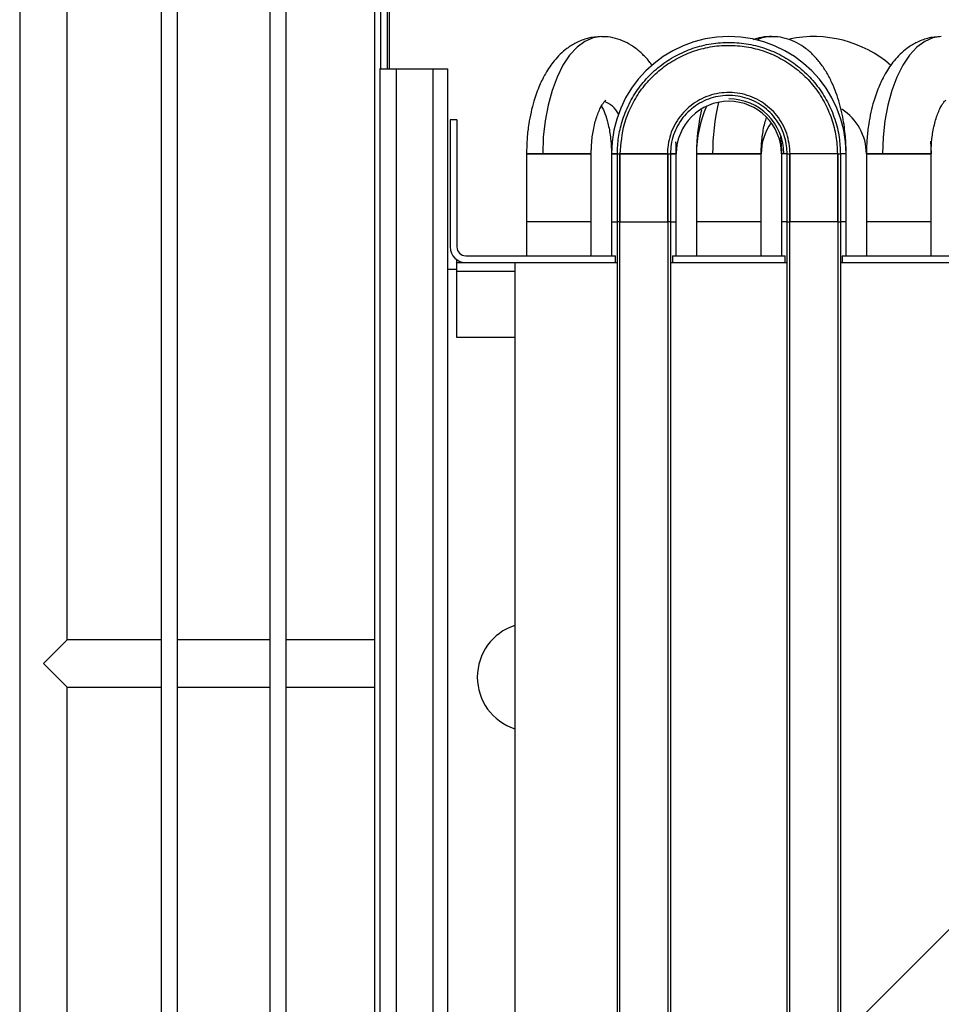
# Model space of a CAD drawing. Units: millimetres. Extents: x 24196 to 49059, y 7220 to 17621.
# Drawn here: x 45117 to 45253, y 11706 to 11851 of the extents above; entities that cross this region are included whole.
import ezdxf

# ---------------------------------------------------------------- set-up
doc = ezdxf.new("R2010")
doc.units = ezdxf.units.MM
pattern_1 = [(45, (42615.44, 8539.89), (-134.704, 134.704), []), (45, (42705.25, 8539.89), (-134.704, 134.704), [])]
pattern_2 = [(135, (42615.44, 8539.89), (-134.704, -134.704), []), (135, (42615.44, 8629.7), (-134.704, -134.704), [])]

msp = doc.modelspace()

# ---------------------------------------------------------------- hatches: boundary and pattern name
at = {"linetype": 'Continuous'}
h = msp.add_hatch(dxfattribs=at)
h.set_pattern_fill('ANSI32', scale=20, angle=90, style=0)
h.set_pattern_definition(pattern_2)
edge = h.paths.add_edge_path(flags=0)
edge.add_spline(control_points=[(45205.11, 11831.32), (45205.11, 11830.91), (45205.11, 11830.5), (45205.11, 11830.08), (45205.11, 11724.58), (45205.11, 11619.08), (45205.11, 11513.58)], knot_values=[1143.817239, 1143.817239, 1143.817239, 1143.817239, 1143.81848, 1143.81848, 1143.81848, 1144.134979, 1144.134979, 1144.134979, 1144.134979], weights=[1, 1, 1, 1, 1, 1, 1], degree=3, periodic=0)
edge.add_spline(control_points=[(45205.11, 11513.58), (45205.11, 11511.8), (45205.07, 11510), (45205.41, 11508.26), (45205.52, 11507.66), (45205.69, 11507.07), (45205.97, 11506.53), (45206.13, 11506.23), (45206.33, 11505.93), (45206.58, 11505.69), (45206.75, 11505.52), (45206.95, 11505.38), (45207.16, 11505.27), (45207.4, 11505.15), (45207.66, 11505.07), (45207.92, 11505.05), (45208.18, 11505.02), (45208.44, 11505.04), (45208.7, 11505.1), (45209.03, 11505.18), (45209.35, 11505.32), (45209.64, 11505.5), (45209.99, 11505.72), (45210.3, 11505.99), (45210.58, 11506.29)], knot_values=[0, 0, 0, 0, 0.005335, 0.005335, 0.005335, 0.007143, 0.007143, 0.007143, 0.008185, 0.008185, 0.008185, 0.008897, 0.008897, 0.008897, 0.009679, 0.009679, 0.009679, 0.010456, 0.010456, 0.010456, 0.011476, 0.011476, 0.011476, 0.0127, 0.0127, 0.0127, 0.0127], weights=[1, 1, 1, 1, 1, 1, 1, 1, 1, 1, 1, 1, 1, 1, 1, 1, 1, 1, 1, 1, 1, 1, 1, 1, 1], degree=3, periodic=0)
edge.add_spline(control_points=[(45210.58, 11506.29), (45211.25, 11507.01), (45211.74, 11507.9), (45212.09, 11508.82), (45212.67, 11510.33), (45212.92, 11511.97), (45212.92, 11513.58)], knot_values=[0, 0, 0, 0, 0.002949, 0.002949, 0.002949, 0.0078, 0.0078, 0.0078, 0.0078], weights=[1, 1, 1, 1, 1, 1, 1], degree=3, periodic=0)
edge.add_spline(control_points=[(45212.92, 11513.58), (45212.92, 11552.44), (45212.92, 11591.3), (45212.92, 11630.16), (45212.92, 11680.93), (45212.92, 11731.71), (45212.92, 11782.48), (45212.92, 11795.17), (45212.92, 11807.87), (45212.92, 11820.56), (45212.92, 11823.73), (45212.92, 11826.91), (45212.92, 11830.08), (45212.92, 11830.5), (45212.92, 11830.91), (45212.92, 11831.32)], knot_values=[3327.161502, 3327.161502, 3327.161502, 3327.161502, 3327.278081, 3327.278081, 3327.278081, 3327.430401, 3327.430401, 3327.430401, 3327.468481, 3327.468481, 3327.468481, 3327.478001, 3327.478001, 3327.478001, 3327.479242, 3327.479242, 3327.479242, 3327.479242], weights=[1, 1, 1, 1, 1, 1, 1, 1, 1, 1, 1, 1, 1, 1, 1, 1], degree=3, periodic=0)
edge.add_line((45212.92, 11831.32), (45212.54, 11831.32))
edge.add_spline(control_points=[(45212.54, 11831.32), (45212.54, 11830.91), (45212.54, 11830.5), (45212.54, 11830.08), (45212.54, 11827.11), (45212.54, 11824.13), (45212.54, 11821.16), (45212.54, 11809.27), (45212.54, 11797.37), (45212.54, 11785.48), (45212.54, 11737.91), (45212.54, 11690.33), (45212.54, 11642.76), (45212.54, 11599.7), (45212.54, 11556.64), (45212.54, 11513.58)], knot_values=[1071.727839, 1071.727839, 1071.727839, 1071.727839, 1071.72908, 1071.72908, 1071.72908, 1071.738, 1071.738, 1071.738, 1071.77368, 1071.77368, 1071.77368, 1071.9164, 1071.9164, 1071.9164, 1072.045579, 1072.045579, 1072.045579, 1072.045579], weights=[1, 1, 1, 1, 1, 1, 1, 1, 1, 1, 1, 1, 1, 1, 1, 1], degree=3, periodic=0)
edge.add_spline(control_points=[(45212.54, 11513.58), (45212.54, 11512.07), (45212.31, 11510.53), (45211.77, 11509.12), (45211.48, 11508.37), (45211.1, 11507.65), (45210.58, 11507.03)], knot_values=[0, 0, 0, 0, 0.004526, 0.004526, 0.004526, 0.006912, 0.006912, 0.006912, 0.006912], weights=[1, 1, 1, 1, 1, 1, 1], degree=3, periodic=0)
edge.add_spline(control_points=[(45210.58, 11507.03), (45210.33, 11506.73), (45210.05, 11506.46), (45209.73, 11506.23), (45209.47, 11506.05), (45209.18, 11505.9), (45208.88, 11505.81), (45208.66, 11505.74), (45208.42, 11505.71), (45208.18, 11505.72), (45207.95, 11505.73), (45207.71, 11505.78), (45207.5, 11505.87), (45207.3, 11505.96), (45207.12, 11506.08), (45206.97, 11506.21), (45206.74, 11506.41), (45206.55, 11506.65), (45206.4, 11506.91), (45206.15, 11507.35), (45205.98, 11507.84), (45205.86, 11508.34), (45205.45, 11510.04), (45205.48, 11511.83), (45205.48, 11513.58)], knot_values=[0, 0, 0, 0, 0.001169, 0.001169, 0.001169, 0.002118, 0.002118, 0.002118, 0.002819, 0.002819, 0.002819, 0.003526, 0.003526, 0.003526, 0.004154, 0.004154, 0.004154, 0.005052, 0.005052, 0.005052, 0.006581, 0.006581, 0.006581, 0.011888, 0.011888, 0.011888, 0.011888], weights=[1, 1, 1, 1, 1, 1, 1, 1, 1, 1, 1, 1, 1, 1, 1, 1, 1, 1, 1, 1, 1, 1, 1, 1, 1], degree=3, periodic=0)
edge.add_spline(control_points=[(45205.48, 11513.58), (45205.48, 11619.08), (45205.48, 11724.58), (45205.48, 11830.08), (45205.48, 11830.5), (45205.48, 11830.91), (45205.48, 11831.32)], knot_values=[3117.446502, 3117.446502, 3117.446502, 3117.446502, 3117.763001, 3117.763001, 3117.763001, 3117.764242, 3117.764242, 3117.764242, 3117.764242], weights=[1, 1, 1, 1, 1, 1, 1], degree=3, periodic=0)
edge.add_line((45205.48, 11831.32), (45205.11, 11831.32))
h = msp.add_hatch(dxfattribs=at)
h.set_pattern_fill('ANSI32', scale=20, angle=90, style=0)
h.set_pattern_definition(pattern_2)
edge = h.paths.add_edge_path(flags=0)
edge.add_spline(control_points=[(45230.11, 11831.32), (45230.11, 11830.91), (45230.11, 11830.5), (45230.11, 11830.08), (45230.11, 11724.58), (45230.11, 11619.08), (45230.11, 11513.58)], knot_values=[1143.817239, 1143.817239, 1143.817239, 1143.817239, 1143.81848, 1143.81848, 1143.81848, 1144.134979, 1144.134979, 1144.134979, 1144.134979], weights=[1, 1, 1, 1, 1, 1, 1], degree=3, periodic=0)
edge.add_spline(control_points=[(45230.11, 11513.58), (45230.11, 11511.8), (45230.07, 11510), (45230.41, 11508.26), (45230.52, 11507.66), (45230.69, 11507.07), (45230.97, 11506.53), (45231.13, 11506.23), (45231.33, 11505.93), (45231.58, 11505.69), (45231.75, 11505.52), (45231.95, 11505.38), (45232.16, 11505.27), (45232.4, 11505.15), (45232.66, 11505.07), (45232.92, 11505.05), (45233.18, 11505.02), (45233.44, 11505.04), (45233.7, 11505.1), (45234.03, 11505.18), (45234.35, 11505.32), (45234.64, 11505.5), (45234.99, 11505.72), (45235.3, 11505.99), (45235.58, 11506.29)], knot_values=[0, 0, 0, 0, 0.005335, 0.005335, 0.005335, 0.007143, 0.007143, 0.007143, 0.008185, 0.008185, 0.008185, 0.008897, 0.008897, 0.008897, 0.009679, 0.009679, 0.009679, 0.010456, 0.010456, 0.010456, 0.011476, 0.011476, 0.011476, 0.0127, 0.0127, 0.0127, 0.0127], weights=[1, 1, 1, 1, 1, 1, 1, 1, 1, 1, 1, 1, 1, 1, 1, 1, 1, 1, 1, 1, 1, 1, 1, 1, 1], degree=3, periodic=0)
edge.add_spline(control_points=[(45235.58, 11506.29), (45236.25, 11507.01), (45236.74, 11507.9), (45237.09, 11508.82), (45237.67, 11510.33), (45237.92, 11511.97), (45237.92, 11513.58)], knot_values=[0, 0, 0, 0, 0.002949, 0.002949, 0.002949, 0.0078, 0.0078, 0.0078, 0.0078], weights=[1, 1, 1, 1, 1, 1, 1], degree=3, periodic=0)
edge.add_spline(control_points=[(45237.92, 11513.58), (45237.92, 11552.44), (45237.92, 11591.3), (45237.92, 11630.16), (45237.92, 11680.93), (45237.92, 11731.71), (45237.92, 11782.48), (45237.92, 11795.17), (45237.92, 11807.87), (45237.92, 11820.56), (45237.92, 11823.73), (45237.92, 11826.91), (45237.92, 11830.08), (45237.92, 11830.5), (45237.92, 11830.91), (45237.92, 11831.32)], knot_values=[3327.161502, 3327.161502, 3327.161502, 3327.161502, 3327.278081, 3327.278081, 3327.278081, 3327.430401, 3327.430401, 3327.430401, 3327.468481, 3327.468481, 3327.468481, 3327.478001, 3327.478001, 3327.478001, 3327.479242, 3327.479242, 3327.479242, 3327.479242], weights=[1, 1, 1, 1, 1, 1, 1, 1, 1, 1, 1, 1, 1, 1, 1, 1], degree=3, periodic=0)
edge.add_line((45237.92, 11831.32), (45237.54, 11831.32))
edge.add_spline(control_points=[(45237.54, 11831.32), (45237.54, 11830.91), (45237.54, 11830.5), (45237.54, 11830.08), (45237.54, 11827.11), (45237.54, 11824.13), (45237.54, 11821.16), (45237.54, 11809.27), (45237.54, 11797.37), (45237.54, 11785.48), (45237.54, 11737.91), (45237.54, 11690.33), (45237.54, 11642.76), (45237.54, 11599.7), (45237.54, 11556.64), (45237.54, 11513.58)], knot_values=[1071.727839, 1071.727839, 1071.727839, 1071.727839, 1071.72908, 1071.72908, 1071.72908, 1071.738, 1071.738, 1071.738, 1071.77368, 1071.77368, 1071.77368, 1071.9164, 1071.9164, 1071.9164, 1072.045579, 1072.045579, 1072.045579, 1072.045579], weights=[1, 1, 1, 1, 1, 1, 1, 1, 1, 1, 1, 1, 1, 1, 1, 1], degree=3, periodic=0)
edge.add_spline(control_points=[(45237.54, 11513.58), (45237.54, 11512.07), (45237.31, 11510.53), (45236.77, 11509.12), (45236.48, 11508.37), (45236.1, 11507.65), (45235.58, 11507.03)], knot_values=[0, 0, 0, 0, 0.004526, 0.004526, 0.004526, 0.006912, 0.006912, 0.006912, 0.006912], weights=[1, 1, 1, 1, 1, 1, 1], degree=3, periodic=0)
edge.add_spline(control_points=[(45235.58, 11507.03), (45235.33, 11506.73), (45235.05, 11506.46), (45234.73, 11506.23), (45234.47, 11506.05), (45234.18, 11505.9), (45233.88, 11505.81), (45233.66, 11505.74), (45233.42, 11505.71), (45233.18, 11505.72), (45232.95, 11505.73), (45232.71, 11505.78), (45232.5, 11505.87), (45232.3, 11505.96), (45232.12, 11506.08), (45231.97, 11506.21), (45231.74, 11506.41), (45231.55, 11506.65), (45231.4, 11506.91), (45231.15, 11507.35), (45230.98, 11507.84), (45230.86, 11508.34), (45230.45, 11510.04), (45230.48, 11511.83), (45230.48, 11513.58)], knot_values=[0, 0, 0, 0, 0.001169, 0.001169, 0.001169, 0.002118, 0.002118, 0.002118, 0.002819, 0.002819, 0.002819, 0.003526, 0.003526, 0.003526, 0.004154, 0.004154, 0.004154, 0.005052, 0.005052, 0.005052, 0.006581, 0.006581, 0.006581, 0.011888, 0.011888, 0.011888, 0.011888], weights=[1, 1, 1, 1, 1, 1, 1, 1, 1, 1, 1, 1, 1, 1, 1, 1, 1, 1, 1, 1, 1, 1, 1, 1, 1], degree=3, periodic=0)
edge.add_spline(control_points=[(45230.48, 11513.58), (45230.48, 11619.08), (45230.48, 11724.58), (45230.48, 11830.08), (45230.48, 11830.5), (45230.48, 11830.91), (45230.48, 11831.32)], knot_values=[3117.446502, 3117.446502, 3117.446502, 3117.446502, 3117.763001, 3117.763001, 3117.763001, 3117.764242, 3117.764242, 3117.764242, 3117.764242], weights=[1, 1, 1, 1, 1, 1, 1], degree=3, periodic=0)
edge.add_line((45230.48, 11831.32), (45230.11, 11831.32))
h = msp.add_hatch(dxfattribs=at)
h.set_pattern_fill('ANSI32', scale=20, style=0)
h.set_pattern_definition(pattern_1)
h.paths.add_polyline_path([(45190.01, 11815.32), (45190.01, 11515.32), (45205.11, 11515.32), (45205.11, 11815.32)], flags=0)
h = msp.add_hatch(dxfattribs=at)
h.set_pattern_fill('ANSI32', scale=20, style=0)
h.set_pattern_definition(pattern_1)
h.paths.add_polyline_path([(45212.92, 11815.32), (45212.92, 11515.32), (45230.11, 11515.32), (45230.11, 11815.32)], flags=0)
h = msp.add_hatch(dxfattribs=at)
h.set_pattern_fill('ANSI32', scale=20, style=0)
h.set_pattern_definition(pattern_1)
h.paths.add_polyline_path([(45237.92, 11815.32), (45237.92, 11515.32), (45255.11, 11515.32), (45255.11, 11815.32)], flags=0)

# ---------------------------------------------------------------- linework, layer by layer
at = {"color": 7, "linetype": 'Continuous'}
for p, q in [((45169.37, 11884.82), (45169.37, 11481.82)), ((45169.37, 11884.82), (45169.37, 11481.82)), ((45137.99, 11880.82), (45137.99, 11481.82)), ((45140.39, 11481.82), (45140.39, 11880.82)), ((45153.99, 11880.82), (45153.99, 11481.82)), ((45156.39, 11481.82), (45156.39, 11880.82)), ((45117.19, 11873.82), (45117.19, 11488.82)), ((45124.19, 11759.82), (45124.19, 11873.82)), ((45170.26, 11868.82), (45170.26, 11843.82)), ((45171.26, 11868.82), (45171.26, 11843.82)), ((45171.61, 11843.82), (45171.61, 11868.82)), ((45170.26, 11843.82), (45170.16, 11843.82)), ((45170.16, 11843.82), (45170.16, 11534.82)), ((45170.26, 11843.82), (45171.26, 11843.82)), ((45171.26, 11843.82), (45172.55, 11843.82)), ((45172.55, 11843.82), (45172.55, 11534.82)), ((45172.55, 11843.82), (45177.95, 11843.82)), ((45177.95, 11843.82), (45177.95, 11534.82)), ((45177.95, 11843.82), (45180.15, 11843.82)), ((45180.15, 11534.82), (45180.15, 11843.82)), ((45181.51, 11836.32), (45180.51, 11836.32)), ((45180.51, 11836.32), (45180.51, 11817.62)), ((45181.51, 11836.32), (45181.51, 11817.62)), ((45251.17, 11833.2), (45251.27, 11831.32)), ((45191.75, 11831.32), (45191.75, 11821.32)), ((45194.13, 11831.32), (45191.75, 11831.32)), ((45201.27, 11831.32), (45194.13, 11831.32)), ((45201.27, 11816.32), (45201.27, 11831.32)), ((45201.27, 11831.32), (45201.27, 11831.32)), ((45204.25, 11831.32), (45204.25, 11821.32)), ((45204.25, 11831.32), (45204.25, 11816.32)), ((45204.25, 11831.32), (45205.11, 11831.32)), ((45205.11, 11831.32), (45204.25, 11831.32)), ((45205.11, 11821.32), (45205.11, 11831.32)), ((45205.11, 11831.32), (45205.48, 11831.32)), ((45205.47, 11831.32), (45212.53, 11831.32)), ((45212.59, 11831.32), (45205.5, 11831.32)), ((45205.54, 11821.32), (45205.54, 11831.32)), ((45212.48, 11831.32), (45212.48, 11821.32)), ((45212.54, 11831.32), (45212.92, 11831.32)), ((45212.92, 11831.32), (45213.77, 11831.32)), ((45212.92, 11831.32), (45212.92, 11821.32)), ((45213.77, 11831.32), (45212.92, 11831.32)), ((45213.77, 11821.32), (45213.77, 11831.32)), ((45213.77, 11816.32), (45213.77, 11831.32)), ((45216.75, 11831.32), (45216.75, 11821.32)), ((45226.27, 11831.32), (45219.13, 11831.32)), ((45226.27, 11816.32), (45226.27, 11831.32)), ((45226.27, 11831.32), (45226.27, 11831.32)), ((45229.25, 11831.32), (45229.25, 11821.32)), ((45229.25, 11831.32), (45229.25, 11816.32)), ((45230.11, 11831.32), (45229.25, 11831.32)), ((45230.11, 11831.32), (45229.25, 11831.32)), ((45230.11, 11821.32), (45230.11, 11831.32)), ((45230.11, 11831.32), (45230.48, 11831.32)), ((45237.55, 11831.32), (45230.49, 11831.32)), ((45237.53, 11831.32), (45230.52, 11831.32)), ((45237.54, 11831.32), (45237.92, 11831.32)), ((45238.77, 11831.32), (45237.92, 11831.32)), ((45237.92, 11831.32), (45237.92, 11821.32)), ((45238.77, 11831.32), (45237.92, 11831.32)), ((45238.77, 11821.32), (45238.77, 11831.32)), ((45238.77, 11816.32), (45238.77, 11831.32)), ((45241.75, 11831.32), (45241.75, 11821.32)), ((45244.13, 11831.32), (45241.75, 11831.32)), ((45251.27, 11831.32), (45244.13, 11831.32)), ((45251.27, 11816.32), (45251.27, 11831.32)), ((45251.27, 11831.32), (45251.27, 11831.32)), ((45251.27, 11831.32), (45251.27, 11831.32)), ((45191.75, 11821.32), (45191.75, 11816.32)), ((45204.25, 11821.32), (45205.11, 11821.32)), ((45205.54, 11821.32), (45205.11, 11821.32)), ((45205.49, 11821.32), (45212.56, 11821.32)), ((45212.92, 11821.32), (45212.48, 11821.32)), ((45212.92, 11821.32), (45213.77, 11821.32)), ((45216.75, 11821.32), (45216.75, 11816.32)), ((45226.27, 11821.32), (45216.75, 11821.32)), ((45230.11, 11821.32), (45230.54, 11821.32)), ((45237.48, 11821.32), (45237.92, 11821.32)), ((45238.77, 11821.32), (45237.92, 11821.32)), ((45241.75, 11821.32), (45241.75, 11816.32)), ((45251.27, 11821.32), (45241.75, 11821.32)), ((45182.81, 11816.32), (45204.82, 11816.32)), ((45204.82, 11815.32), (45204.82, 11816.32)), ((45213.2, 11816.32), (45213.2, 11815.32)), ((45213.2, 11816.32), (45229.82, 11816.32)), ((45229.82, 11815.32), (45229.82, 11816.32)), ((45238.2, 11816.32), (45238.2, 11815.32)), ((45238.2, 11816.32), (45254.82, 11816.32)), ((45181.51, 11815.32), (45181.51, 11815.73)), ((45181.51, 11815.32), (45182.81, 11815.32)), ((45181.51, 11814.02), (45181.51, 11815.32)), ((45182.81, 11815.32), (45204.82, 11815.32)), ((45190.01, 11815.32), (45205.11, 11815.32)), ((45190.01, 11815.32), (45190.01, 11515.32)), ((45212.92, 11815.32), (45230.11, 11815.32)), ((45212.92, 11815.32), (45212.92, 11515.32)), ((45213.2, 11815.32), (45229.82, 11815.32)), ((45237.92, 11815.32), (45237.92, 11515.32)), ((45237.92, 11815.32), (45255.11, 11815.32)), ((45238.2, 11815.32), (45254.82, 11815.32)), ((45181.51, 11814.32), (45180.15, 11814.32)), ((45181.51, 11804.32), (45181.51, 11814.02)), ((45190.01, 11814.02), (45181.51, 11814.02)), ((45190.01, 11804.32), (45181.51, 11804.32)), ((45137.99, 11759.82), (45124.19, 11759.82)), ((45153.99, 11759.82), (45140.39, 11759.82)), ((45169.37, 11759.82), (45156.39, 11759.82)), ((45124.19, 11609.82), (45124.19, 11752.82)), ((45124.19, 11752.82), (45137.99, 11752.82)), ((45140.39, 11752.82), (45153.99, 11752.82)), ((45156.39, 11752.82), (45169.37, 11752.82))]:
    msp.add_line(p, q, dxfattribs=at)
at = {"color": 7, "linetype": 'Continuous', "flags": 128}
for points in [[(45202.77, 11848.58), (45202.76, 11848.58), (45201.53, 11848.41), (45200.33, 11847.88), (45199.18, 11847.02), (45198.09, 11845.84), (45197.11, 11844.37), (45196.24, 11842.63), (45195.5, 11840.65), (45194.91, 11838.49), (45194.48, 11836.19), (45194.22, 11833.78), (45194.13, 11831.32)], [(45252.77, 11848.58), (45252.76, 11848.58), (45251.53, 11848.41), (45250.33, 11847.88), (45249.18, 11847.02), (45248.09, 11845.84), (45247.11, 11844.37), (45246.24, 11842.63), (45245.5, 11840.65), (45244.91, 11838.49), (45244.48, 11836.19), (45244.22, 11833.78), (45244.13, 11831.32)], [(45191.75, 11831.32), (45191.85, 11831.32), (45192.28, 11831.32), (45193.03, 11831.32), (45194.04, 11831.32), (45195.23, 11831.32), (45196.51, 11831.32)], [(45196.51, 11831.32), (45197.79, 11831.32), (45198.98, 11831.32), (45199.99, 11831.32), (45200.74, 11831.32), (45201.17, 11831.32), (45201.27, 11831.32)], [(45205.11, 11513.58), (45205.11, 11830.08), (45205.11, 11831.32)], [(45205.48, 11513.58), (45205.48, 11830.08), (45205.48, 11831.32)], [(45212.54, 11831.32), (45212.54, 11830.08), (45212.54, 11821.16), (45212.54, 11785.48), (45212.54, 11642.76), (45212.54, 11513.58)], [(45212.92, 11831.32), (45212.92, 11830.08), (45212.92, 11820.56), (45212.92, 11782.48), (45212.92, 11630.16), (45212.92, 11513.58)], [(45216.75, 11831.32), (45216.85, 11831.32), (45217.28, 11831.32), (45218.03, 11831.32), (45219.04, 11831.32), (45220.23, 11831.32), (45221.51, 11831.32)], [(45219.13, 11831.32), (45218.07, 11831.32), (45217.28, 11831.32), (45216.84, 11831.32), (45216.75, 11831.32)], [(45221.51, 11831.32), (45222.79, 11831.32), (45223.98, 11831.32), (45224.99, 11831.32), (45225.74, 11831.32), (45226.17, 11831.32), (45226.27, 11831.32)], [(45230.11, 11513.58), (45230.11, 11830.08), (45230.11, 11831.32)], [(45230.48, 11513.58), (45230.48, 11830.08), (45230.48, 11831.32)], [(45230.54, 11821.32), (45230.54, 11830.07), (45230.54, 11831.32)], [(45237.48, 11831.32), (45237.48, 11830.07), (45237.48, 11821.32)], [(45237.54, 11831.32), (45237.54, 11830.08), (45237.54, 11821.16), (45237.54, 11785.48), (45237.54, 11642.76), (45237.54, 11513.58)], [(45237.92, 11831.32), (45237.92, 11830.08), (45237.92, 11820.56), (45237.92, 11782.48), (45237.92, 11630.16), (45237.92, 11513.58)], [(45241.75, 11831.32), (45241.85, 11831.32), (45242.28, 11831.32), (45243.03, 11831.32), (45244.04, 11831.32), (45245.23, 11831.32), (45246.51, 11831.32)], [(45246.51, 11831.32), (45247.79, 11831.32), (45248.98, 11831.32), (45249.99, 11831.32), (45250.74, 11831.32), (45251.17, 11831.32), (45251.27, 11831.32)], [(45201.27, 11821.32), (45201.26, 11821.32), (45201, 11821.32), (45200.4, 11821.32), (45199.51, 11821.32), (45198.41, 11821.32), (45197.16, 11821.32), (45195.86, 11821.32), (45194.61, 11821.32), (45193.51, 11821.32), (45192.62, 11821.32), (45192.02, 11821.32), (45191.76, 11821.32), (45191.75, 11821.32)], [(45230.11, 11821.32), (45229.52, 11821.32), (45229.26, 11821.32), (45229.25, 11821.32)], [(45237.53, 11821.32), (45237, 11821.32), (45235.92, 11821.32), (45234.67, 11821.32), (45233.36, 11821.32), (45232.1, 11821.32), (45231.02, 11821.32), (45230.46, 11821.32)], [(45120.69, 11756.32), (45121.33, 11756.97), (45121.95, 11757.59), (45122.53, 11758.17), (45123.04, 11758.68), (45123.48, 11759.12), (45123.82, 11759.46), (45124.05, 11759.69), (45124.17, 11759.81), (45124.19, 11759.82)], [(45124.19, 11752.82), (45124.17, 11752.84), (45124.05, 11752.96), (45123.82, 11753.19), (45123.48, 11753.53), (45123.04, 11753.96), (45122.53, 11754.48), (45121.95, 11755.06), (45121.33, 11755.68), (45120.69, 11756.32)]]:
    msp.add_lwpolyline(points, dxfattribs=at)
at = {"color": 7, "linetype": 'Continuous'}
for centre, radius, start, end in [((45221.51, 11831.32), 17.26, 0, 180), ((45227.77, 11844.02), 4.56, 90.0821, 117.3621), ((45234.01, 11831.32), 17.26, 49.0074, 101.988), ((45221.51, 11831.32), 8.09, 0, 90), ((45202.05, 11835.59), 3.61, 26.4823, 72.0789), ((45221.51, 11831.32), 7.74, 0, 180), ((45234.01, 11831.32), 17.26, 156.0182, 180), ((45250.96, 11831.48), 31.83, 166.4927, 180.2857), ((45234.01, 11831.32), 7.74, 0, 57.9777), ((45234.01, 11831.32), 7.74, 143.8496, 180), ((45182.81, 11817.62), 2.3, 180, 270), ((45182.81, 11817.62), 1.3, 180, 270), ((45192.51, 11754.32), 8, 108.21, 251.79)]:
    msp.add_arc(centre, radius, start, end, dxfattribs=at)
for points, knots in [([(45202.76, 11848.58), (45202.08, 11848.53), (45200.82, 11848.44), (45199.11, 11847.76), (45197.76, 11846.92), (45196.69, 11845.99), (45195.85, 11845.07), (45195.14, 11844.12), (45194.39, 11842.94), (45193.58, 11841.29), (45192.7, 11838.87), (45192.12, 11836.23), (45191.8, 11833.59), (45191.77, 11832.1), (45191.75, 11831.32)], [0, 0, 0, 0, 0.102217, 0.191095, 0.26601, 0.32697, 0.387386, 0.439486, 0.493894, 0.579868, 0.685651, 0.825785, 0.908693, 1, 1, 1, 1]), ([(45210.19, 11844.35), (45210.13, 11844.43), (45209.78, 11844.98), (45209, 11845.83), (45207.85, 11846.86), (45206.56, 11847.67), (45205.19, 11848.24), (45203.91, 11848.55), (45203.1, 11848.55), (45202.77, 11848.55)], [0, 0, 0, 0, 0.033628, 0.21212, 0.388052, 0.559448, 0.726576, 0.891267, 1, 1, 1, 1]), ([(45227.75, 11848.56), (45227.53, 11848.56), (45226.8, 11848.57), (45225.88, 11848.41), (45225.25, 11848.15), (45225.07, 11848.08)], [0, 0, 0, 0, 0.246861, 0.790162, 1, 1, 1, 1]), ([(45238.77, 11831.32), (45238.77, 11831.4), (45238.77, 11831.65), (45238.76, 11832.21), (45238.72, 11833.11), (45238.63, 11834.29), (45238.46, 11835.68), (45238.19, 11837.19), (45237.81, 11838.75), (45237.31, 11840.31), (45236.69, 11841.83), (45235.93, 11843.28), (45235.04, 11844.63), (45234.01, 11845.83), (45232.84, 11846.86), (45231.57, 11847.67), (45230.19, 11848.24), (45228.91, 11848.55), (45228.1, 11848.55), (45227.77, 11848.55)], [0, 0, 0, 0, 0.008931, 0.0297867, 0.0661771, 0.1139897, 0.17046, 0.2328671, 0.2994697, 0.3691398, 0.4411928, 0.515173, 0.5905916, 0.6662117, 0.7407448, 0.8133596, 0.884164, 0.9539364, 1, 1, 1, 1]), ([(45252.76, 11848.58), (45252.08, 11848.53), (45250.82, 11848.44), (45249.11, 11847.76), (45247.76, 11846.92), (45246.69, 11845.99), (45245.85, 11845.07), (45245.14, 11844.12), (45244.4, 11842.94), (45243.58, 11841.29), (45242.7, 11838.87), (45242.12, 11836.23), (45241.8, 11833.59), (45241.77, 11832.1), (45241.75, 11831.32)], [0, 0, 0, 0, 0.102219, 0.191095, 0.26601, 0.32697, 0.387387, 0.439486, 0.493894, 0.579867, 0.685651, 0.825785, 0.908692, 1, 1, 1, 1]), ([(45205.11, 11831.32), (45205.14, 11832.13), (45205.21, 11833.74), (45205.79, 11836.21), (45206.77, 11838.68), (45208.21, 11841.06), (45210.04, 11843.15), (45212.18, 11844.91), (45214.6, 11846.28), (45217.2, 11847.23), (45219.94, 11847.73), (45222.71, 11847.76), (45225.46, 11847.32), (45228.09, 11846.44), (45230.53, 11845.11), (45232.72, 11843.41), (45234.59, 11841.35), (45236.09, 11839.02), (45237.16, 11836.46), (45237.81, 11833.87), (45237.88, 11832.13), (45237.92, 11831.32)], [0, 0, 0, 0, 0.046868, 0.093736, 0.147429, 0.201119, 0.254811, 0.308503, 0.362194, 0.415886, 0.469578, 0.52327, 0.576962, 0.630653, 0.684344, 0.738036, 0.791728, 0.845419, 0.899111, 0.952802, 1, 1, 1, 1]), ([(45205.54, 11831.32), (45205.66, 11832.81), (45205.85, 11835.2), (45207.06, 11838.28), (45208.42, 11840.61), (45210.17, 11842.67), (45212.24, 11844.42), (45214.57, 11845.78), (45217.09, 11846.75), (45219.75, 11847.27), (45222.45, 11847.34), (45225.12, 11846.95), (45227.7, 11846.13), (45230.09, 11844.88), (45232.25, 11843.25), (45234.1, 11841.27), (45235.59, 11839.02), (45236.67, 11836.54), (45237.36, 11833.95), (45237.44, 11832.19), (45237.48, 11831.32)], [0, 0, 0, 0, 0.0888976, 0.1426013, 0.1963045, 0.2500073, 0.3037108, 0.3574146, 0.4111175, 0.4648211, 0.5185241, 0.5722278, 0.6259311, 0.6796345, 0.733338, 0.7870408, 0.8407443, 0.8944474, 0.9481506, 1, 1, 1, 1]), ([(45201.27, 11831.32), (45201.27, 11831.38), (45201.27, 11831.55), (45201.28, 11831.95), (45201.3, 11832.58), (45201.37, 11833.41), (45201.49, 11834.36), (45201.68, 11835.35), (45201.93, 11836.32), (45202.22, 11837.2), (45202.54, 11837.95), (45202.86, 11838.54), (45203.15, 11838.95), (45203.35, 11839.17), (45203.45, 11839.23), (45203.42, 11839.22), (45203.42, 11839.22)], [0, 0, 0, 0, 0.012861, 0.043465, 0.097001, 0.167301, 0.249768, 0.339684, 0.43362, 0.529028, 0.624135, 0.71787, 0.80997, 0.901215, 0.993803, 1, 1, 1, 1]), ([(45230.54, 11831.32), (45230.44, 11832.34), (45230.24, 11834.37), (45228.69, 11837.07), (45226.39, 11839.13), (45223.53, 11840.3), (45220.45, 11840.46), (45217.48, 11839.6), (45214.97, 11837.8), (45213.2, 11835.27), (45212.53, 11832.97), (45212.49, 11831.64), (45212.48, 11831.32)], [0, 0, 0, 0, 0.107373, 0.214745, 0.322117, 0.42949, 0.536862, 0.644235, 0.751606, 0.858978, 0.966351, 1, 1, 1, 1]), ([(45230.11, 11831.32), (45230.04, 11832.13), (45229.89, 11833.89), (45228.64, 11836.4), (45226.57, 11838.48), (45223.92, 11839.75), (45220.99, 11840.07), (45218.13, 11839.4), (45215.64, 11837.83), (45213.83, 11835.52), (45213.01, 11833.21), (45212.94, 11831.79), (45212.92, 11831.32)], [0, 0, 0, 0, 0.089403, 0.196755, 0.304108, 0.411462, 0.518816, 0.62617, 0.733523, 0.840877, 0.94823, 1, 1, 1, 1]), ([(45251.27, 11831.32), (45251.27, 11831.38), (45251.27, 11831.55), (45251.28, 11831.95), (45251.3, 11832.58), (45251.37, 11833.41), (45251.49, 11834.36), (45251.68, 11835.35), (45251.93, 11836.32), (45252.22, 11837.2), (45252.54, 11837.95), (45252.86, 11838.54), (45253.15, 11838.95), (45253.35, 11839.17), (45253.45, 11839.23), (45253.42, 11839.22), (45253.42, 11839.22)], [0, 0, 0, 0, 0.012859, 0.043463, 0.096998, 0.167301, 0.249768, 0.339685, 0.433621, 0.529029, 0.624135, 0.71787, 0.80997, 0.901214, 0.993803, 1, 1, 1, 1]), ([(45202.77, 11838.34), (45202.79, 11838.3), (45202.94, 11838.06), (45203.31, 11837.24), (45203.76, 11835.8), (45204.16, 11833.77), (45204.22, 11832.17), (45204.25, 11831.32)], [0, 0, 0, 0, 0.037332, 0.225362, 0.447463, 0.705357, 1, 1, 1, 1]), ([(45217.48, 11837.78), (45217.36, 11837.2), (45217.14, 11836.2), (45216.95, 11834.84), (45216.85, 11833.82), (45216.8, 11833.1), (45216.78, 11832.58), (45216.76, 11832.21), (45216.76, 11831.95), (45216.75, 11831.77), (45216.75, 11831.57), (45216.75, 11831.42), (45216.75, 11831.32)], [0, 0, 0, 0, 0.2767, 0.485507, 0.635096, 0.741581, 0.817129, 0.870643, 0.908513, 0.935302, 0.954248, 1, 1, 1, 1]), ([(45226.27, 11831.32), (45226.27, 11831.38), (45226.27, 11831.55), (45226.28, 11831.95), (45226.3, 11832.58), (45226.37, 11833.41), (45226.49, 11834.36), (45226.68, 11835.35), (45226.87, 11836.13), (45227.01, 11836.54), (45227.05, 11836.65)], [0, 0, 0, 0, 0.027228, 0.092015, 0.20536, 0.354194, 0.528785, 0.719148, 0.918019, 1, 1, 1, 1]), ([(45229.09, 11833.82), (45229.09, 11833.82), (45229.13, 11833.59), (45229.17, 11833.17), (45229.21, 11832.64), (45229.23, 11832.26), (45229.24, 11831.98), (45229.25, 11831.79), (45229.25, 11831.65), (45229.25, 11831.5), (45229.25, 11831.4), (45229.25, 11831.32)], [0, 0, 0, 0, 0.005723, 0.293377, 0.499068, 0.645329, 0.749055, 0.822491, 0.874467, 0.911224, 1, 1, 1, 1]), ([(45213.77, 11831.32), (45213.77, 11831.4), (45213.77, 11831.65), (45213.76, 11832.21), (45213.75, 11832.72), (45213.72, 11833.05), (45213.72, 11833.07)], [0, 0, 0, 0, 0.130103, 0.433863, 0.963913, 1, 1, 1, 1])]:
    msp.add_open_spline(points, degree=3, knots=knots, dxfattribs=at)

doc.saveas('drawing.dxf')
